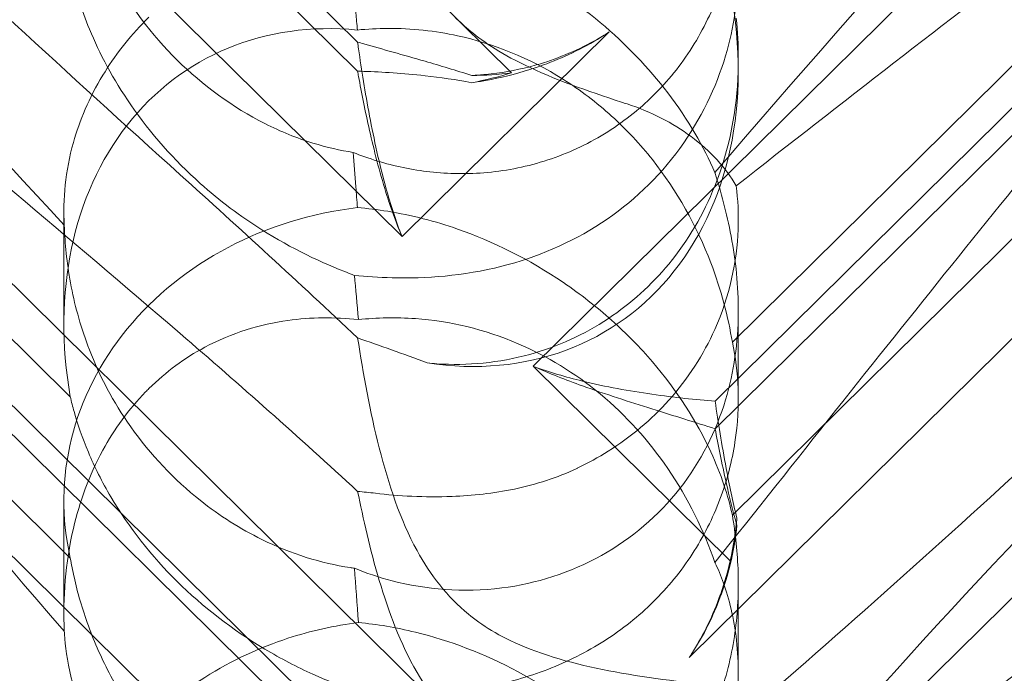
# Model space of a CAD drawing. Units: millimetres. Extents: x -6432 to 3479, y -3914 to 3608.
# Drawn here: x -1597 to -1555, y 74 to 101 of the extents above; entities that cross this region are included whole.
import ezdxf

# ---------------------------------------------------------------- set-up
doc = ezdxf.new("R2010")
doc.units = ezdxf.units.MM

# ---------------------------------------------------------------- blocks, each defined once
blk = doc.blocks.new('A$C8beed461')
at = {"color": 0, "linetype": 'Continuous', "lineweight": 0}
for p, q in [((-13884.257, 4871.653), (-13952.524, 4939.114)), ((-13939.609, 4921.241), (-13890.739, 4872.948)), ((-13939.609, 4920.012), (-13890.739, 4871.719)), ((-13943.317, 4918.566), (-13888.868, 4864.759)), ((-13831.158, 4910.881), (-13883.349, 4859.305)), ((-13884.257, 4842.006), (-13952.524, 4909.468)), ((-13875.697, 4856.672), (-13837.127, 4894.788)), ((-13939.609, 4891.595), (-13890.739, 4843.301)), ((-13875.697, 4857.832), (-13842.053, 4891.079)), ((-13939.609, 4890.366), (-13890.739, 4842.072)), ((-13943.317, 4888.92), (-13888.868, 4835.112)), ((-13876.789, 4847.049), (-13836.666, 4886.699)), ((-13902.822, 4858.019), (-13930.036, 4884.913)), ((-13851.717, 4883.295), (-13874.973, 4860.313)), ((-13831.158, 4881.235), (-13883.349, 4829.659)), ((-13902.822, 4851.235), (-13930.036, 4878.128)), ((-13851.717, 4876.017), (-13874.973, 4853.035)), ((-13888.868, 4864.759), (-13880.153, 4873.37)), ((-13874.723, 4872.229), (-13874.723, 4871.725)), ((-13903.091, 4865.821), (-13903.091, 4861.079)), ((-13874.723, 4861.683), (-13874.723, 4857.93)), ((-13883.349, 4859.305), (-13875.051, 4851.105)), ((-13903.091, 4853.638), (-13903.091, 4848.896)), ((-13874.723, 4850.151), (-13874.723, 4846.399))]:
    blk.add_line(p, q, dxfattribs=at)
for centre, major_axis, ratio, start_param, end_param in [((-13888.907, 4875.101), (8.737, -14.245), 0.784388, -0.585787, 1.147406), ((-13888.907, 4857.703), (8.737, -14.245), 0.784388, 2.607833, 4.243939), ((-13888.907, 4883.342), (14.183, 0.247), 0.873709, -1.37461, -1.252038), ((-13888.907, 4887.349), (8.737, -14.245), 0.784388, -0.452236, -0.329663), ((-13888.907, 4853.696), (14.183, 0.247), 0.873709, 1.685458, 3.321564), ((-13888.907, 4857.703), (8.737, -14.245), 0.784388, 0.69178, 0.814353), ((-13888.907, 4853.696), (14.183, 0.247), 0.873709, -0.230594, -0.108021)]:
    blk.add_ellipse(centre, major_axis=major_axis, ratio=ratio, start_param=start_param, end_param=end_param, dxfattribs=at)
for points, knots in [([(-13835.486, 4898.266), (-13835.406, 4898.259), (-13835.333, 4898.25), (-13834.987, 4898.177), (-13834.824, 4898.026), (-13835.41, 4897.047), (-13836.416, 4896.099), (-13840.474, 4892.852), (-13843.638, 4890.506), (-13851.923, 4884.371), (-13856.712, 4880.819), (-13865.945, 4873.81), (-13870.339, 4870.419), (-13874.811, 4866.893)], [9.892609, 9.892609, 9.892609, 9.892609, 10.252484, 10.252484, 11.828724, 11.828724, 13.905795, 13.905795, 16.278815, 16.278815, 18.675757, 18.675757, 20.663569, 20.663569, 20.663569, 20.663569]), ([(-13898.195, 4860.677), (-13907.627, 4868.787), (-13916.486, 4876.067), (-13929.686, 4886.668), (-13934.124, 4890.14), (-13939.275, 4894.358), (-13940.543, 4895.481), (-13941.576, 4896.683), (-13941.685, 4896.98), (-13941.456, 4897.167), (-13941.345, 4897.209), (-13941.043, 4897.21), (-13940.928, 4897.202), (-13940.674, 4897.167), (-13940.552, 4897.144), (-13940.282, 4897.085), (-13940.143, 4897.05), (-13939.804, 4896.957), (-13939.605, 4896.895), (-13938.755, 4896.611), (-13937.966, 4896.292), (-13935.794, 4895.239), (-13934.267, 4894.377), (-13928.852, 4890.706), (-13925.039, 4887.497), (-13915.047, 4878.027), (-13909.231, 4871.936), (-13903.075, 4865.241)], [0, 0, 0, 0, 3.809464, 3.809464, 6.793872, 6.793872, 8.891779, 8.891779, 10.345777, 10.345777, 10.858696, 10.858696, 11.082023, 11.082023, 11.254541, 11.254541, 11.428064, 11.428064, 11.676888, 11.676888, 12.567912, 12.567912, 13.801165, 13.801165, 16.215927, 16.215927, 19.082552, 19.082552, 19.082552, 19.082552]), ([(-13875.707, 4867.455), (-13868.812, 4875.512), (-13862.419, 4882.608), (-13852.651, 4891.666), (-13848.636, 4894.799), (-13844.462, 4896.799), (-13844.079, 4896.97), (-13843.7, 4897.126)], [0.744825, 0.744825, 0.744825, 0.744825, 4.153495, 4.153495, 6.55298, 6.55298, 6.798196, 6.798196, 6.798196, 6.798196]), ([(-13898.195, 4867.361), (-13907.627, 4875.863), (-13916.486, 4884.222), (-13925.49, 4893.459), (-13926.988, 4895.032), (-13928.381, 4896.532)], [0, 0, 0, 0, 3.809464, 3.809464, 4.634078, 4.634078, 4.634078, 4.634078]), ([(-13875.707, 4851.046), (-13868.812, 4859.72), (-13862.419, 4867.861), (-13852.651, 4879.288), (-13848.636, 4883.642), (-13844.462, 4887.29), (-13844.079, 4887.616), (-13843.7, 4887.93)], [0.744825, 0.744825, 0.744825, 0.744825, 4.153495, 4.153495, 6.55298, 6.55298, 6.798196, 6.798196, 6.798196, 6.798196]), ([(-13928.381, 4866.886), (-13932.031, 4870.815), (-13934.959, 4874.25), (-13939.275, 4880.027), (-13940.543, 4882.189), (-13941.576, 4884.824), (-13941.685, 4885.622), (-13941.456, 4886.287), (-13941.345, 4886.469), (-13941.043, 4886.63), (-13940.928, 4886.668), (-13940.674, 4886.697), (-13940.552, 4886.696), (-13940.282, 4886.664), (-13940.143, 4886.634), (-13939.804, 4886.54), (-13939.605, 4886.466), (-13938.755, 4886.103), (-13937.966, 4885.63), (-13935.794, 4884.063), (-13934.267, 4882.777), (-13928.852, 4877.652), (-13925.039, 4873.492), (-13915.047, 4862.145), (-13909.231, 4855.296), (-13903.075, 4848.154)], [4.634078, 4.634078, 4.634078, 4.634078, 6.793872, 6.793872, 8.891779, 8.891779, 10.345777, 10.345777, 10.858696, 10.858696, 11.082023, 11.082023, 11.254541, 11.254541, 11.428064, 11.428064, 11.676888, 11.676888, 12.567912, 12.567912, 13.801165, 13.801165, 16.215927, 16.215927, 19.082552, 19.082552, 19.082552, 19.082552]), ([(-13890.734, 4883.686), (-13890.506, 4882.552), (-13890.214, 4881.245), (-13889.439, 4878.636), (-13888.944, 4877.286), (-13887.96, 4875.597), (-13887.646, 4875.136), (-13886.92, 4874.256), (-13886.519, 4873.85), (-13886.075, 4873.475)], [1.6870118, 1.6870118, 1.6870118, 1.6870118, 1.9297069, 1.9297069, 2.1717669, 2.1717669, 2.2664293, 2.2664293, 2.3614409, 2.3614409, 2.3614409, 2.3614409]), ([(-13874.973, 4882.681), (-13874.842, 4881.906), (-13874.755, 4881.077), (-13874.705, 4879.476), (-13874.741, 4878.612), (-13874.986, 4876.869), (-13875.194, 4875.99), (-13875.795, 4874.298), (-13876.188, 4873.483), (-13877.137, 4871.98), (-13877.693, 4871.293), (-13878.3, 4870.692), (-13878.908, 4870.091), (-13879.599, 4869.547), (-13881.099, 4868.63), (-13881.907, 4868.258), (-13883.57, 4867.713), (-13884.427, 4867.539), (-13886.106, 4867.381), (-13886.928, 4867.397), (-13888.433, 4867.564), (-13889.203, 4867.725), (-13890.263, 4868.051), (-13890.604, 4868.174), (-13890.92, 4868.303)], [8.424608, 8.424608, 8.424608, 8.424608, 8.672959, 8.672959, 8.930855, 8.930855, 9.188751, 9.188751, 9.446647, 9.446647, 9.704543, 9.704543, 9.704543, 9.962439, 9.962439, 10.220335, 10.220335, 10.478231, 10.478231, 10.736127, 10.736127, 10.985977, 10.985977, 11.112966, 11.112966, 11.112966, 11.112966]), ([(-13890.92, 4868.303), (-13891.456, 4868.385), (-13892.029, 4868.514), (-13893.281, 4868.902), (-13893.965, 4869.177), (-13895.978, 4870.194), (-13897.266, 4871.14), (-13899.383, 4873.232), (-13900.367, 4874.531), (-13901.487, 4876.611), (-13901.805, 4877.326), (-13902.32, 4878.737), (-13902.518, 4879.433), (-13902.722, 4880.347), (-13902.775, 4880.614), (-13902.822, 4880.881)], [3.045204, 3.045204, 3.045204, 3.045204, 3.243554, 3.243554, 3.468142, 3.468142, 3.917318, 3.917318, 4.366493, 4.366493, 4.591081, 4.591081, 4.815668, 4.815668, 4.904657, 4.904657, 4.904657, 4.904657]), ([(-13890.867, 4863.126), (-13890.379, 4863.079), (-13889.85, 4863.042), (-13887.869, 4862.992), (-13886.301, 4863.099), (-13883.224, 4863.879), (-13881.79, 4864.476), (-13879.21, 4866.172), (-13878.089, 4867.229), (-13876.287, 4869.704), (-13875.656, 4871.039), (-13874.906, 4873.559), (-13874.734, 4874.771), (-13874.714, 4876.972), (-13874.834, 4877.915), (-13875.212, 4879.539), (-13875.457, 4880.181), (-13875.7, 4880.678), (-13875.704, 4880.685), (-13875.707, 4880.692)], [6.200217, 6.200217, 6.200217, 6.200217, 6.405815, 6.405815, 6.91435, 6.91435, 7.365922, 7.365922, 7.799981, 7.799981, 8.229132, 8.229132, 8.61452, 8.61452, 8.96222, 8.96222, 9.305907, 9.305907, 9.310787, 9.310787, 9.310787, 9.310787]), ([(-13875.707, 4867.455), (-13876.172, 4868.538), (-13876.823, 4869.677), (-13878.49, 4871.853), (-13879.44, 4872.852), (-13881.606, 4874.67), (-13882.768, 4875.45), (-13885.406, 4876.855), (-13886.864, 4877.408), (-13889.122, 4877.962), (-13889.926, 4878.095), (-13890.701, 4878.165)], [5.234746, 5.234746, 5.234746, 5.234746, 5.54822, 5.54822, 5.835046, 5.835046, 6.117419, 6.117419, 6.450005, 6.450005, 6.641461, 6.641461, 6.641461, 6.641461]), ([(-13903.075, 4877.801), (-13903.073, 4877.759), (-13903.07, 4877.716), (-13903.031, 4877.195), (-13902.952, 4876.583), (-13902.611, 4875.119), (-13902.362, 4874.32), (-13901.593, 4872.467), (-13901.018, 4871.382), (-13899.447, 4869.103), (-13898.449, 4867.976), (-13896.54, 4866.268), (-13895.666, 4865.615), (-13894.77, 4865.049), (-13893.524, 4864.262), (-13892.252, 4863.658), (-13890.992, 4863.173), (-13890.93, 4863.149), (-13890.867, 4863.126)], [6.808223, 6.808223, 6.808223, 6.808223, 6.838917, 6.838917, 7.168203, 7.168203, 7.489185, 7.489185, 7.884391, 7.884391, 8.327882, 8.327882, 8.659941, 8.659941, 8.659941, 9.122051, 9.122051, 9.14637, 9.14637, 9.14637, 9.14637]), ([(-13890.92, 4875.304), (-13890.884, 4874.938), (-13890.847, 4874.556), (-13890.789, 4873.936), (-13890.767, 4873.697), (-13890.744, 4873.453)], [8.5023876, 8.5023876, 8.5023876, 8.5023876, 8.6649959, 8.6649959, 8.7617863, 8.7617863, 8.7617863, 8.7617863]), ([(-13903.075, 4865.241), (-13903.135, 4866.331), (-13903.03, 4867.505), (-13902.43, 4869.641), (-13902.03, 4870.598), (-13900.968, 4872.351), (-13900.369, 4873.127), (-13899.607, 4873.902), (-13899.561, 4873.949), (-13899.514, 4873.996)], [-4.6011, -4.6011, -4.6011, -4.6011, -3.947702, -3.947702, -3.450402, -3.450402, -3.031118, -3.031118, -3.003967, -3.003967, -3.003967, -3.003967]), ([(-13890.744, 4873.453), (-13890.327, 4873.495), (-13889.9, 4873.518), (-13888.472, 4873.525), (-13887.459, 4873.413), (-13885.074, 4872.892), (-13883.512, 4872.28), (-13881.367, 4870.926), (-13880.682, 4870.404), (-13879.422, 4869.26), (-13878.846, 4868.638), (-13877.316, 4866.709), (-13876.465, 4865.193), (-13875.445, 4862.522), (-13875.151, 4861.376), (-13874.973, 4860.313)], [2.301423, 2.301423, 2.301423, 2.301423, 2.436149, 2.436149, 2.749398, 2.749398, 3.240858, 3.240858, 3.486589, 3.486589, 3.732319, 3.732319, 4.227448, 4.227448, 4.594556, 4.594556, 4.594556, 4.594556]), ([(-13886.075, 4873.475), (-13885.539, 4873.022), (-13884.795, 4872.506), (-13882.473, 4871.378), (-13881.063, 4870.885), (-13879.557, 4870.393), (-13879.48, 4870.368), (-13879.402, 4870.343)], [0, 0, 0, 0, 0.2108998, 0.2108998, 0.4532032, 0.4532032, 0.466263, 0.466263, 0.466263, 0.466263]), ([(-13880.153, 4873.37), (-13880.223, 4873.324), (-13880.293, 4873.279), (-13881.121, 4872.754), (-13881.938, 4872.351), (-13883.016, 4871.944), (-13883.254, 4871.862), (-13883.494, 4871.786)], [5.087435, 5.087435, 5.087435, 5.087435, 5.1117169, 5.1117169, 5.3711624, 5.3711624, 5.4438803, 5.4438803, 5.4438803, 5.4438803]), ([(-13883.494, 4871.909), (-13883.254, 4871.971), (-13883.016, 4872.041), (-13881.938, 4872.397), (-13881.121, 4872.775), (-13880.293, 4873.281), (-13880.223, 4873.325), (-13880.153, 4873.37)], [4.2606624, 4.2606624, 4.2606624, 4.2606624, 4.3333803, 4.3333803, 4.5928258, 4.5928258, 4.6171077, 4.6171077, 4.6171077, 4.6171077]), ([(-13888.868, 4864.759), (-13889.131, 4865.423), (-13889.351, 4866.111), (-13889.824, 4867.817), (-13890.045, 4868.842), (-13890.419, 4870.823), (-13890.571, 4871.778), (-13890.712, 4872.754), (-13890.726, 4872.851), (-13890.739, 4872.948)], [5.525418, 5.525418, 5.525418, 5.525418, 5.7396082, 5.7396082, 6.0510548, 6.0510548, 6.3625014, 6.3625014, 6.3968029, 6.3968029, 6.3968029, 6.3968029]), ([(-13890.739, 4872.948), (-13890.653, 4872.923), (-13890.567, 4872.898), (-13889.694, 4872.645), (-13888.821, 4872.402), (-13887.262, 4871.951), (-13886.6, 4871.755), (-13885.931, 4871.541)], [3.8311965, 3.8311965, 3.8311965, 3.8311965, 3.8654979, 3.8654979, 4.1769445, 4.1769445, 4.3934401, 4.3934401, 4.3934401, 4.3934401]), ([(-13874.723, 4872.229), (-13874.723, 4872.054), (-13874.726, 4871.876), (-13874.784, 4870.097), (-13875.083, 4868.458), (-13876.184, 4865.709), (-13876.83, 4864.598), (-13878.378, 4862.725), (-13879.232, 4861.95), (-13881.205, 4860.639), (-13882.321, 4860.13), (-13884.792, 4859.445), (-13886.12, 4859.322), (-13887.538, 4859.418), (-13887.671, 4859.429), (-13887.804, 4859.442)], [1.667839, 1.667839, 1.667839, 1.667839, 1.724788, 1.724788, 2.235551, 2.235551, 2.617943, 2.617943, 2.957606, 2.957606, 3.317442, 3.317442, 3.717547, 3.717547, 3.759563, 3.759563, 3.759563, 3.759563]), ([(-13890.739, 4871.719), (-13890.653, 4871.717), (-13890.567, 4871.715), (-13889.694, 4871.688), (-13888.821, 4871.632), (-13887.262, 4871.456), (-13886.6, 4871.361), (-13885.931, 4871.237)], [3.8311965, 3.8311965, 3.8311965, 3.8311965, 3.8654979, 3.8654979, 4.1769445, 4.1769445, 4.3934401, 4.3934401, 4.3934401, 4.3934401]), ([(-13888.868, 4864.759), (-13889.131, 4865.37), (-13889.351, 4865.994), (-13889.824, 4867.51), (-13890.045, 4868.397), (-13890.419, 4870.052), (-13890.571, 4870.821), (-13890.712, 4871.571), (-13890.726, 4871.645), (-13890.739, 4871.719)], [5.525418, 5.525418, 5.525418, 5.525418, 5.7396082, 5.7396082, 6.0510548, 6.0510548, 6.3625014, 6.3625014, 6.3968029, 6.3968029, 6.3968029, 6.3968029]), ([(-13885.931, 4871.541), (-13885.737, 4871.55), (-13885.543, 4871.564), (-13884.732, 4871.641), (-13884.109, 4871.749), (-13883.494, 4871.909)], [4.0146681, 4.0146681, 4.0146681, 4.0146681, 4.0739348, 4.0739348, 4.2606624, 4.2606624, 4.2606624, 4.2606624]), ([(-13885.931, 4871.237), (-13885.737, 4871.264), (-13885.543, 4871.295), (-13884.732, 4871.441), (-13884.109, 4871.592), (-13883.494, 4871.786)], [4.0146681, 4.0146681, 4.0146681, 4.0146681, 4.0739348, 4.0739348, 4.2606624, 4.2606624, 4.2606624, 4.2606624]), ([(-13845.703, 4871.896), (-13846.36, 4871.17), (-13847.045, 4870.428), (-13851.923, 4865.245), (-13856.712, 4860.615), (-13865.945, 4852.094), (-13870.339, 4848.185), (-13874.811, 4844.302)], [15.867439, 15.867439, 15.867439, 15.867439, 16.278815, 16.278815, 18.675757, 18.675757, 20.663569, 20.663569, 20.663569, 20.663569]), ([(-13879.402, 4870.343), (-13878.392, 4870.016), (-13877.48, 4869.54), (-13875.89, 4868.36), (-13875.245, 4867.653), (-13874.811, 4866.893)], [0, 0, 0, 0, 0.3495311, 0.3495311, 0.7227276, 0.7227276, 0.7227276, 0.7227276]), ([(-13835.486, 4868.619), (-13835.406, 4868.613), (-13835.333, 4868.604), (-13834.987, 4868.531), (-13834.824, 4868.38), (-13835.41, 4867.401), (-13836.416, 4866.452), (-13840.474, 4863.206), (-13843.638, 4860.859), (-13851.923, 4854.725), (-13856.712, 4851.173), (-13865.945, 4844.163), (-13870.339, 4840.772), (-13874.811, 4837.247)], [9.892609, 9.892609, 9.892609, 9.892609, 10.252484, 10.252484, 11.828724, 11.828724, 13.905795, 13.905795, 16.278815, 16.278815, 18.675757, 18.675757, 20.663569, 20.663569, 20.663569, 20.663569]), ([(-13890.92, 4868.303), (-13890.884, 4867.826), (-13890.847, 4867.341), (-13890.789, 4866.568), (-13890.767, 4866.275), (-13890.744, 4865.978)], [8.5023876, 8.5023876, 8.5023876, 8.5023876, 8.6649959, 8.6649959, 8.7617863, 8.7617863, 8.7617863, 8.7617863]), ([(-13898.195, 4831.031), (-13907.627, 4839.141), (-13916.486, 4846.421), (-13929.686, 4857.021), (-13934.124, 4860.494), (-13939.275, 4864.712), (-13940.543, 4865.834), (-13941.576, 4867.036), (-13941.685, 4867.334), (-13941.456, 4867.521), (-13941.345, 4867.563), (-13941.043, 4867.563), (-13940.928, 4867.556), (-13940.674, 4867.52), (-13940.552, 4867.498), (-13940.282, 4867.439), (-13940.143, 4867.404), (-13939.804, 4867.311), (-13939.605, 4867.248), (-13938.755, 4866.964), (-13937.966, 4866.645), (-13935.794, 4865.592), (-13934.267, 4864.73), (-13928.852, 4861.06), (-13925.039, 4857.851), (-13915.047, 4848.381), (-13909.231, 4842.29), (-13903.075, 4835.595)], [0, 0, 0, 0, 3.809464, 3.809464, 6.793872, 6.793872, 8.891779, 8.891779, 10.345777, 10.345777, 10.858696, 10.858696, 11.082023, 11.082023, 11.254541, 11.254541, 11.428064, 11.428064, 11.676888, 11.676888, 12.567912, 12.567912, 13.801165, 13.801165, 16.215927, 16.215927, 19.082552, 19.082552, 19.082552, 19.082552]), ([(-13890.867, 4850.808), (-13890.379, 4850.607), (-13889.85, 4850.426), (-13887.869, 4849.911), (-13886.301, 4849.769), (-13883.224, 4850.159), (-13881.79, 4850.612), (-13879.21, 4852.057), (-13878.089, 4853.007), (-13876.287, 4855.305), (-13875.656, 4856.577), (-13874.906, 4859.069), (-13874.734, 4860.306), (-13874.714, 4862.683), (-13874.834, 4863.762), (-13875.212, 4865.772), (-13875.457, 4866.654), (-13875.7, 4867.433), (-13875.704, 4867.444), (-13875.707, 4867.455)], [6.200217, 6.200217, 6.200217, 6.200217, 6.405815, 6.405815, 6.91435, 6.91435, 7.365922, 7.365922, 7.799981, 7.799981, 8.229132, 8.229132, 8.61452, 8.61452, 8.96222, 8.96222, 9.305907, 9.305907, 9.310787, 9.310787, 9.310787, 9.310787]), ([(-13875.707, 4837.808), (-13868.812, 4845.865), (-13862.419, 4852.961), (-13852.651, 4862.019), (-13848.636, 4865.153), (-13844.462, 4867.153), (-13844.079, 4867.324), (-13843.7, 4867.48)], [0.744825, 0.744825, 0.744825, 0.744825, 4.153495, 4.153495, 6.55298, 6.55298, 6.798196, 6.798196, 6.798196, 6.798196]), ([(-13898.195, 4837.714), (-13907.627, 4846.216), (-13916.486, 4854.576), (-13925.49, 4863.813), (-13926.988, 4865.385), (-13928.381, 4866.886)], [0, 0, 0, 0, 3.809464, 3.809464, 4.634078, 4.634078, 4.634078, 4.634078]), ([(-13874.811, 4866.893), (-13874.738, 4866.324), (-13874.706, 4865.709), (-13874.784, 4863.712), (-13875.083, 4862.27), (-13876.184, 4859.801), (-13876.83, 4858.786), (-13878.378, 4857.059), (-13879.232, 4856.337), (-13880.61, 4855.468), (-13881.046, 4855.228), (-13881.497, 4855.012)], [1.476307, 1.476307, 1.476307, 1.476307, 1.724788, 1.724788, 2.235551, 2.235551, 2.617943, 2.617943, 2.957606, 2.957606, 3.106372, 3.106372, 3.106372, 3.106372]), ([(-13890.744, 4865.978), (-13890.327, 4865.945), (-13889.9, 4865.895), (-13888.472, 4865.665), (-13887.459, 4865.401), (-13885.074, 4864.568), (-13883.512, 4863.8), (-13881.367, 4862.342), (-13880.682, 4861.806), (-13879.422, 4860.679), (-13878.846, 4860.087), (-13877.316, 4858.304), (-13876.465, 4856.976), (-13875.445, 4854.761), (-13875.151, 4853.847), (-13874.973, 4853.035)], [2.301423, 2.301423, 2.301423, 2.301423, 2.436149, 2.436149, 2.749398, 2.749398, 3.240858, 3.240858, 3.486589, 3.486589, 3.732319, 3.732319, 4.227448, 4.227448, 4.594556, 4.594556, 4.594556, 4.594556]), ([(-13903.075, 4865.241), (-13903.073, 4865.178), (-13903.07, 4865.113), (-13903.031, 4864.337), (-13902.952, 4863.533), (-13902.611, 4861.775), (-13902.362, 4860.883), (-13901.593, 4858.903), (-13901.018, 4857.804), (-13899.447, 4855.581), (-13898.449, 4854.531), (-13896.54, 4853.014), (-13895.666, 4852.461), (-13894.77, 4852.02), (-13893.524, 4851.405), (-13892.252, 4851.014), (-13890.992, 4850.825), (-13890.93, 4850.816), (-13890.867, 4850.808)], [6.808223, 6.808223, 6.808223, 6.808223, 6.838917, 6.838917, 7.168203, 7.168203, 7.489185, 7.489185, 7.884391, 7.884391, 8.327882, 8.327882, 8.659941, 8.659941, 8.659941, 9.122051, 9.122051, 9.14637, 9.14637, 9.14637, 9.14637]), ([(-13899.514, 4858.366), (-13898.798, 4859.074), (-13898.007, 4859.651), (-13896.02, 4860.715), (-13894.829, 4861.069), (-13892.703, 4861.367), (-13891.709, 4861.377), (-13890.701, 4861.267)], [-3.003967, -3.003967, -3.003967, -3.003967, -2.590179, -2.590179, -2.026922, -2.026922, -1.561112, -1.561112, -1.561112, -1.561112]), ([(-13875.707, 4851.046), (-13876.172, 4852.389), (-13876.823, 4853.737), (-13878.49, 4856.174), (-13879.44, 4857.231), (-13881.606, 4859.03), (-13882.768, 4859.735), (-13885.406, 4860.865), (-13886.864, 4861.203), (-13889.122, 4861.368), (-13889.926, 4861.349), (-13890.701, 4861.267)], [5.234746, 5.234746, 5.234746, 5.234746, 5.54822, 5.54822, 5.835046, 5.835046, 6.117419, 6.117419, 6.450005, 6.450005, 6.641461, 6.641461, 6.641461, 6.641461]), ([(-13890.734, 4860.498), (-13890.506, 4858.991), (-13890.214, 4857.391), (-13889.439, 4854.346), (-13888.944, 4852.845), (-13887.96, 4851.038), (-13887.646, 4850.553), (-13886.92, 4849.647), (-13886.519, 4849.239), (-13886.075, 4848.872)], [1.6870118, 1.6870118, 1.6870118, 1.6870118, 1.9297069, 1.9297069, 2.1717669, 2.1717669, 2.2664293, 2.2664293, 2.3614409, 2.3614409, 2.3614409, 2.3614409]), ([(-13874.973, 4860.313), (-13874.842, 4859.707), (-13874.755, 4859.024), (-13874.705, 4857.659), (-13874.741, 4856.897), (-13874.986, 4855.321), (-13875.194, 4854.507), (-13875.795, 4852.912), (-13876.188, 4852.129), (-13877.137, 4850.669), (-13877.693, 4849.991), (-13878.3, 4849.39), (-13878.908, 4848.789), (-13879.599, 4848.235), (-13881.099, 4847.276), (-13881.907, 4846.871), (-13883.57, 4846.229), (-13884.427, 4845.991), (-13886.106, 4845.667), (-13886.928, 4845.58), (-13888.433, 4845.51), (-13889.203, 4845.524), (-13890.263, 4845.593), (-13890.604, 4845.624), (-13890.92, 4845.657)], [8.424608, 8.424608, 8.424608, 8.424608, 8.672959, 8.672959, 8.930855, 8.930855, 9.188751, 9.188751, 9.446647, 9.446647, 9.704543, 9.704543, 9.704543, 9.962439, 9.962439, 10.220335, 10.220335, 10.478231, 10.478231, 10.736127, 10.736127, 10.985977, 10.985977, 11.112966, 11.112966, 11.112966, 11.112966]), ([(-13875.697, 4856.672), (-13876.513, 4856.937), (-13877.411, 4857.216), (-13879.301, 4857.81), (-13880.293, 4858.125), (-13881.979, 4858.73), (-13882.674, 4858.999), (-13883.349, 4859.305)], [3.8441239, 3.8441239, 3.8441239, 3.8441239, 4.1615449, 4.1615449, 4.4799349, 4.4799349, 4.7039593, 4.7039593, 4.7039593, 4.7039593]), ([(-13875.697, 4857.832), (-13876.513, 4857.897), (-13877.411, 4857.991), (-13879.301, 4858.263), (-13880.293, 4858.439), (-13881.979, 4858.851), (-13882.674, 4859.053), (-13883.349, 4859.305)], [3.8441239, 3.8441239, 3.8441239, 3.8441239, 4.1615449, 4.1615449, 4.4799349, 4.4799349, 4.7039593, 4.7039593, 4.7039593, 4.7039593]), ([(-13903.075, 4848.154), (-13903.135, 4849.555), (-13903.03, 4851.025), (-13902.43, 4853.593), (-13902.03, 4854.709), (-13900.968, 4856.662), (-13900.369, 4857.491), (-13899.607, 4858.273), (-13899.561, 4858.32), (-13899.514, 4858.366)], [-4.6011, -4.6011, -4.6011, -4.6011, -3.947702, -3.947702, -3.450402, -3.450402, -3.031118, -3.031118, -3.003967, -3.003967, -3.003967, -3.003967]), ([(-13890.92, 4845.657), (-13891.456, 4845.852), (-13892.029, 4846.081), (-13893.281, 4846.651), (-13893.965, 4847.004), (-13895.978, 4848.202), (-13897.266, 4849.2), (-13899.383, 4851.292), (-13900.367, 4852.539), (-13901.487, 4854.438), (-13901.805, 4855.074), (-13902.32, 4856.292), (-13902.518, 4856.873), (-13902.722, 4857.604), (-13902.775, 4857.814), (-13902.822, 4858.019)], [3.045204, 3.045204, 3.045204, 3.045204, 3.243554, 3.243554, 3.468142, 3.468142, 3.917318, 3.917318, 4.366493, 4.366493, 4.591081, 4.591081, 4.815668, 4.815668, 4.904657, 4.904657, 4.904657, 4.904657]), ([(-13875.707, 4821.399), (-13868.812, 4830.074), (-13862.419, 4838.215), (-13852.651, 4849.641), (-13848.636, 4853.996), (-13844.462, 4857.644), (-13844.079, 4857.97), (-13843.7, 4858.283)], [0.744825, 0.744825, 0.744825, 0.744825, 4.153495, 4.153495, 6.55298, 6.55298, 6.798196, 6.798196, 6.798196, 6.798196]), ([(-13874.784, 4852.91), (-13874.955, 4853.616), (-13875.102, 4854.321), (-13875.419, 4855.999), (-13875.571, 4856.953), (-13875.697, 4857.832)], [5.8345592, 5.8345592, 5.8345592, 5.8345592, 6.0510548, 6.0510548, 6.3621798, 6.3621798, 6.3621798, 6.3621798]), ([(-13928.381, 4837.239), (-13932.031, 4841.168), (-13934.959, 4844.603), (-13939.275, 4850.381), (-13940.543, 4852.543), (-13941.576, 4855.178), (-13941.685, 4855.975), (-13941.456, 4856.641), (-13941.345, 4856.822), (-13941.043, 4856.984), (-13940.928, 4857.022), (-13940.674, 4857.05), (-13940.552, 4857.049), (-13940.282, 4857.018), (-13940.143, 4856.988), (-13939.804, 4856.894), (-13939.605, 4856.819), (-13938.755, 4856.456), (-13937.966, 4855.983), (-13935.794, 4854.417), (-13934.267, 4853.13), (-13928.852, 4848.006), (-13925.039, 4843.846), (-13915.047, 4832.499), (-13909.231, 4825.649), (-13903.075, 4818.508)], [4.634078, 4.634078, 4.634078, 4.634078, 6.793872, 6.793872, 8.891779, 8.891779, 10.345777, 10.345777, 10.858696, 10.858696, 11.082023, 11.082023, 11.254541, 11.254541, 11.428064, 11.428064, 11.676888, 11.676888, 12.567912, 12.567912, 13.801165, 13.801165, 16.215927, 16.215927, 19.082552, 19.082552, 19.082552, 19.082552]), ([(-13874.784, 4852.606), (-13874.955, 4853.222), (-13875.102, 4853.826), (-13875.419, 4855.228), (-13875.571, 4855.997), (-13875.697, 4856.672)], [5.8345592, 5.8345592, 5.8345592, 5.8345592, 6.0510548, 6.0510548, 6.3621798, 6.3621798, 6.3621798, 6.3621798]), ([(-13881.497, 4855.012), (-13881.501, 4855.01), (-13881.506, 4855.008), (-13882.342, 4854.61), (-13883.235, 4854.329), (-13885.02, 4853.956), (-13885.906, 4853.861), (-13887.927, 4853.78), (-13889.022, 4853.845), (-13889.984, 4853.961)], [0, 0, 0, 0, 0.001439, 0.001439, 0.2807591, 0.2807591, 0.5525922, 0.5525922, 0.9200023, 0.9200023, 0.9200023, 0.9200023]), ([(-13890.734, 4854.04), (-13890.506, 4852.906), (-13890.214, 4851.598), (-13889.439, 4848.989), (-13888.944, 4847.639), (-13887.96, 4845.951), (-13887.646, 4845.489), (-13886.92, 4844.609), (-13886.519, 4844.204), (-13886.075, 4843.828)], [1.6870118, 1.6870118, 1.6870118, 1.6870118, 1.9297069, 1.9297069, 2.1717669, 2.1717669, 2.2664293, 2.2664293, 2.3614409, 2.3614409, 2.3614409, 2.3614409]), ([(-13874.973, 4853.035), (-13874.842, 4852.26), (-13874.755, 4851.43), (-13874.705, 4849.83), (-13874.741, 4848.966), (-13874.986, 4847.223), (-13875.194, 4846.344), (-13875.795, 4844.652), (-13876.188, 4843.837), (-13877.137, 4842.334), (-13877.693, 4841.646), (-13878.3, 4841.046), (-13878.908, 4840.445), (-13879.599, 4839.9), (-13881.099, 4838.984), (-13881.907, 4838.612), (-13883.57, 4838.066), (-13884.427, 4837.893), (-13886.106, 4837.735), (-13886.928, 4837.751), (-13888.433, 4837.918), (-13889.203, 4838.079), (-13890.263, 4838.405), (-13890.604, 4838.528), (-13890.92, 4838.657)], [8.424608, 8.424608, 8.424608, 8.424608, 8.672959, 8.672959, 8.930855, 8.930855, 9.188751, 9.188751, 9.446647, 9.446647, 9.704543, 9.704543, 9.704543, 9.962439, 9.962439, 10.220335, 10.220335, 10.478231, 10.478231, 10.736127, 10.736127, 10.985977, 10.985977, 11.112966, 11.112966, 11.112966, 11.112966]), ([(-13875.248, 4850.411), (-13875.069, 4851.036), (-13874.938, 4851.673), (-13874.825, 4852.509), (-13874.802, 4852.71), (-13874.784, 4852.91)], [5.4438803, 5.4438803, 5.4438803, 5.4438803, 5.6306079, 5.6306079, 5.6898746, 5.6898746, 5.6898746, 5.6898746]), ([(-13875.248, 4850.289), (-13875.069, 4850.879), (-13874.938, 4851.474), (-13874.825, 4852.241), (-13874.802, 4852.424), (-13874.784, 4852.606)], [5.4438803, 5.4438803, 5.4438803, 5.4438803, 5.6306079, 5.6306079, 5.6898746, 5.6898746, 5.6898746, 5.6898746]), ([(-13890.92, 4838.657), (-13891.456, 4838.739), (-13892.029, 4838.868), (-13893.281, 4839.256), (-13893.965, 4839.531), (-13895.978, 4840.548), (-13897.266, 4841.494), (-13899.383, 4843.586), (-13900.367, 4844.884), (-13901.487, 4846.965), (-13901.805, 4847.679), (-13902.32, 4849.09), (-13902.518, 4849.786), (-13902.722, 4850.701), (-13902.775, 4850.968), (-13902.822, 4851.235)], [3.045204, 3.045204, 3.045204, 3.045204, 3.243554, 3.243554, 3.468142, 3.468142, 3.917318, 3.917318, 4.366493, 4.366493, 4.591081, 4.591081, 4.815668, 4.815668, 4.904657, 4.904657, 4.904657, 4.904657]), ([(-13890.867, 4833.48), (-13890.379, 4833.433), (-13889.85, 4833.395), (-13887.869, 4833.345), (-13886.301, 4833.453), (-13883.224, 4834.233), (-13881.79, 4834.83), (-13879.21, 4836.525), (-13878.089, 4837.583), (-13876.287, 4840.057), (-13875.656, 4841.392), (-13874.906, 4843.913), (-13874.734, 4845.125), (-13874.714, 4847.325), (-13874.834, 4848.269), (-13875.212, 4849.893), (-13875.457, 4850.535), (-13875.7, 4851.032), (-13875.704, 4851.039), (-13875.707, 4851.046)], [6.200217, 6.200217, 6.200217, 6.200217, 6.405815, 6.405815, 6.91435, 6.91435, 7.365922, 7.365922, 7.799981, 7.799981, 8.229132, 8.229132, 8.61452, 8.61452, 8.96222, 8.96222, 9.305907, 9.305907, 9.310787, 9.310787, 9.310787, 9.310787]), ([(-13876.789, 4847.049), (-13876.743, 4847.119), (-13876.697, 4847.189), (-13876.175, 4848.015), (-13875.78, 4848.835), (-13875.395, 4849.926), (-13875.318, 4850.168), (-13875.248, 4850.411)], [5.087435, 5.087435, 5.087435, 5.087435, 5.1117169, 5.1117169, 5.3711624, 5.3711624, 5.4438803, 5.4438803, 5.4438803, 5.4438803]), ([(-13875.248, 4850.289), (-13875.318, 4850.059), (-13875.395, 4849.829), (-13875.78, 4848.789), (-13876.175, 4847.994), (-13876.697, 4847.186), (-13876.743, 4847.117), (-13876.789, 4847.049)], [4.2606624, 4.2606624, 4.2606624, 4.2606624, 4.3333803, 4.3333803, 4.5928258, 4.5928258, 4.6171077, 4.6171077, 4.6171077, 4.6171077]), ([(-13899.514, 4844.349), (-13898.798, 4845.057), (-13898.007, 4845.679), (-13896.02, 4846.943), (-13894.829, 4847.479), (-13892.703, 4848.17), (-13891.709, 4848.392), (-13890.701, 4848.519)], [-3.003967, -3.003967, -3.003967, -3.003967, -2.590179, -2.590179, -2.026922, -2.026922, -1.561112, -1.561112, -1.561112, -1.561112]), ([(-13875.707, 4837.808), (-13876.172, 4838.891), (-13876.823, 4840.031), (-13878.49, 4842.207), (-13879.44, 4843.205), (-13881.606, 4845.023), (-13882.768, 4845.804), (-13885.406, 4847.209), (-13886.864, 4847.762), (-13889.122, 4848.316), (-13889.926, 4848.449), (-13890.701, 4848.519)], [5.234746, 5.234746, 5.234746, 5.234746, 5.54822, 5.54822, 5.835046, 5.835046, 6.117419, 6.117419, 6.450005, 6.450005, 6.641461, 6.641461, 6.641461, 6.641461]), ([(-13886.075, 4848.872), (-13885.539, 4848.429), (-13884.795, 4847.939), (-13882.473, 4846.986), (-13881.063, 4846.644), (-13878.097, 4846.122), (-13876.533, 4845.955), (-13875.13, 4845.851)], [0, 0, 0, 0, 0.2108998, 0.2108998, 0.4532032, 0.4532032, 0.7136693, 0.7136693, 0.7136693, 0.7136693]), ([(-13903.075, 4848.154), (-13903.073, 4848.113), (-13903.07, 4848.07), (-13903.031, 4847.549), (-13902.952, 4846.937), (-13902.611, 4845.472), (-13902.362, 4844.674), (-13901.593, 4842.82), (-13901.018, 4841.735), (-13899.447, 4839.457), (-13898.449, 4838.33), (-13896.54, 4836.622), (-13895.666, 4835.968), (-13894.77, 4835.403), (-13893.524, 4834.616), (-13892.252, 4834.011), (-13890.992, 4833.527), (-13890.93, 4833.503), (-13890.867, 4833.48)], [6.808223, 6.808223, 6.808223, 6.808223, 6.838917, 6.838917, 7.168203, 7.168203, 7.489185, 7.489185, 7.884391, 7.884391, 8.327882, 8.327882, 8.659941, 8.659941, 8.659941, 9.122051, 9.122051, 9.14637, 9.14637, 9.14637, 9.14637])]:
    blk.add_open_spline(points, degree=3, knots=knots, dxfattribs=at)
for points in [[(-13874.811, 4873.949), (-13874.755, 4873.394), (-13874.723, 4872.82), (-13874.723, 4872.229)], [(-13890.734, 4860.498), (-13893.2, 4862.816), (-13895.704, 4865.115), (-13898.195, 4867.361)], [(-13890.701, 4861.267), (-13890.757, 4861.925), (-13890.813, 4862.55), (-13890.867, 4863.126)], [(-13890.734, 4854.04), (-13893.2, 4856.309), (-13895.704, 4858.535), (-13898.195, 4860.677)], [(-13887.804, 4859.442), (-13888.819, 4859.831), (-13889.816, 4860.177), (-13890.734, 4860.498)], [(-13889.984, 4853.961), (-13890.239, 4853.992), (-13890.489, 4854.018), (-13890.734, 4854.04)], [(-13890.701, 4848.519), (-13890.757, 4849.306), (-13890.813, 4850.073), (-13890.867, 4850.808)]]:
    blk.add_open_spline(points, degree=3, dxfattribs=at)

msp = doc.modelspace()

# ---------------------------------------------------------------- block references
msp.add_blockref('A$C8beed461', (12308.133, -4772.847))

doc.saveas('drawing.dxf')
